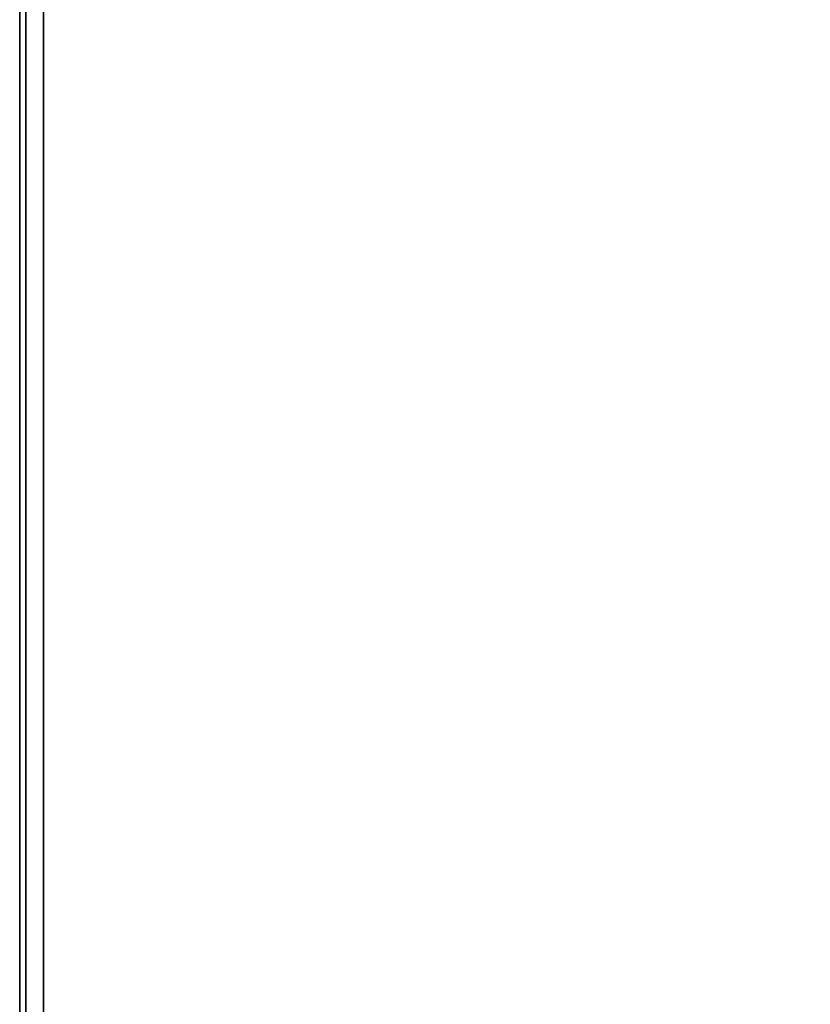
# Model space of a CAD drawing. Units: inches. Extents: x 57 to 297, y -17 to 206.
# Drawn here: x 57 to 60, y 86 to 89 of the extents above; entities that cross this region are included whole.
import ezdxf

# ---------------------------------------------------------------- set-up
doc = ezdxf.new("R2010")
doc.units = ezdxf.units.IN
doc.header["$MEASUREMENT"] = 0
doc.layers.add('TABLE', color=6, linetype='Continuous')

# ---------------------------------------------------------------- blocks, each defined once
blk = doc.blocks.new('SAL2WP-60_0T')
at = {"layer": 'TABLE', "linetype": 'Continuous'}
for points in [[(30.0003, 30, 28.3955), (30.0003, 0, 28.3955), (29.9803, 0, 28.3755), (29.9803, 29.98, 28.3755)], [(29.9803, 29.98, 29.5515), (29.9803, 0, 29.5515), (30.0003, 0, 29.5315), (30.0003, 30, 29.5315)], [(30.0003, 30, 29.5315), (30.0003, 0, 29.5315), (30.0003, 0, 28.3955), (30.0003, 30, 28.3955)], [(29.9803, 29.98, 28.3755), (29.9803, 0, 28.3755), (29.9213, 0, 28.3755), (29.9213, 29.921, 28.3755)], [(29.9213, 29.921, 29.5515), (29.9213, 0, 29.5515), (29.9803, 0, 29.5515), (29.9803, 29.98, 29.5515)], [(29.9213, 29.921, 28.3755), (29.9213, 0, 28.3755), (29.9213, 0, 29.5515), (29.9213, 29.921, 29.5515)]]:
    blk.add_3dface(points, dxfattribs=at)
at = {"layer": 'TABLE'}
for points in [[(30, 30, 29.5318), (30, 0, 29.5515), (30, 0, 29.5318)], [(30, 0, 29.5515), (30, 30, 29.5318), (30, 30, 29.5515)], [(29.9213, 29.9213, 28.3755), (29.9213, 0, 29.5318), (29.9213, 0, 28.3755)], [(29.9213, 0, 29.5318), (29.9213, 29.9213, 28.3755), (29.9213, 29.9213, 29.5318)]]:
    blk.add_3dface(points, dxfattribs=at)
for points, invisible_edges in [([(1.1009, 3.3881, 28.3755), (-1.1009, 3.3881, 28.3755), (-29.921, 29.9213, 28.3755), (29.9213, 29.921, 28.3755)], 10), ([(-29.921, 29.9213, 29.5515), (-1.1009, 3.3881, 29.5515), (1.1009, 3.3881, 29.5515), (29.9213, 29.921, 29.5515)], 5), ([(1.1009, 3.3881, 28.3755), (29.9213, 29.921, 28.3755), (3.5625, 0, 28.3755), (2.8821, 2.094, 28.3755)], 3), ([(3.5625, 0, 29.5515), (29.9213, 29.921, 29.5515), (1.1009, 3.3881, 29.5515), (2.8821, 2.094, 29.5515)], 3), ([(3.5625, 0, 29.5515), (29.9213, 0, 29.5515), (29.9213, 29.921, 29.5515), (3.5625, 0, 29.5515)], 4), ([(29.9213, 29.921, 28.3755), (29.9213, 0, 28.3755), (3.5625, 0, 28.3755)], 8)]:
    blk.add_3dface(points, dxfattribs=dict(at, invisible_edges=invisible_edges))

msp = doc.modelspace()

# ---------------------------------------------------------------- block references
at = {"rotation": 180}
msp.add_blockref('SAL2WP-60_0T', (87.0579, 113.1893), dxfattribs=at)

doc.saveas('drawing.dxf')
